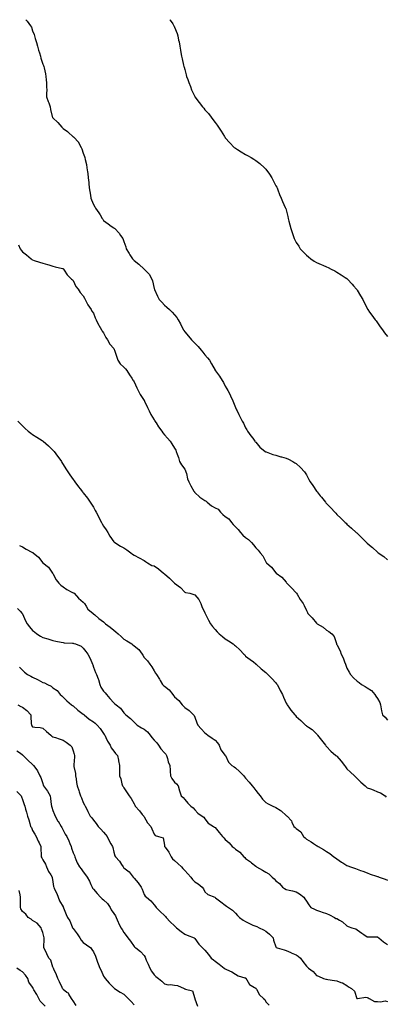
# Model space of a CAD drawing. Units: inches. Extents: x 915683 to 918323, y 7377098 to 7379738.
# Drawn here: x 917065 to 917426, y 7378766 to 7379738 of the extents above; entities that cross this region are included whole.
import ezdxf

# ---------------------------------------------------------------- set-up
doc = ezdxf.new("R2010")
doc.units = ezdxf.units.IN
doc.header["$MEASUREMENT"] = 0
doc.layers.add('Contour_91567377', color=7, linetype='Continuous', true_color=0x5a4e0b)

msp = doc.modelspace()

# ---------------------------------------------------------------- linework, layer by layer
at = {"layer": 'Contour_91567377'}
for points in [[(917071.3, 7379738, 3342), (917072.74, 7379736.61, 3342), (917076.1, 7379731.92, 3342), (917076.79, 7379730.66, 3342), (917078.05, 7379726.87, 3342), (917079.42, 7379723.29, 3342), (917079.77, 7379721.92, 3342), (917080.54, 7379719.43, 3342), (917081.78, 7379715.65, 3342), (917082.89, 7379711.92, 3342), (917084, 7379707.87, 3342), (917084.79, 7379705.18, 3342), (917085.71, 7379701.92, 3342), (917086.31, 7379700.17, 3342), (917088.05, 7379694.26, 3342), (917088.8, 7379692.67, 3342), (917089.13, 7379691.92, 3342), (917089.36, 7379690.61, 3342), (917090.82, 7379684.7, 3342), (917091.22, 7379681.92, 3342), (917091.38, 7379678.59, 3342), (917091.78, 7379675.64, 3342), (917091.91, 7379671.92, 3342), (917091.92, 7379668.05, 3342), (917091.82, 7379665.69, 3342), (917091.83, 7379661.92, 3342), (917093.54, 7379657.41, 3342), (917093.94, 7379656.02, 3342), (917095.3, 7379651.92, 3342), (917095.62, 7379649.49, 3342), (917097.45, 7379642.52, 3342), (917097.55, 7379641.92, 3342), (917097.75, 7379641.62, 3342), (917098.05, 7379641.23, 3342), (917102.82, 7379636.68, 3342), (917106.8, 7379631.92, 3342), (917107.45, 7379631.32, 3342), (917108.05, 7379630.64, 3342), (917112.31, 7379627.66, 3342), (917113.21, 7379627.08, 3342), (917118.05, 7379622.55, 3342), (917118.42, 7379622.29, 3342), (917118.75, 7379621.92, 3342), (917123.16, 7379617.03, 3342), (917123.32, 7379616.65, 3342), (917125.89, 7379611.92, 3342), (917126.65, 7379610.53, 3342), (917128.05, 7379606.31, 3342), (917129.28, 7379603.15, 3342), (917129.55, 7379601.92, 3342), (917129.88, 7379600.09, 3342), (917131.15, 7379595.02, 3342), (917131.63, 7379591.92, 3342), (917132.19, 7379587.78, 3342), (917132.42, 7379586.29, 3342), (917132.98, 7379581.92, 3342), (917133.39, 7379577.26, 3342), (917133.49, 7379576.48, 3342), (917133.93, 7379571.92, 3342), (917134.46, 7379568.33, 3342), (917135.12, 7379564.85, 3342), (917135.58, 7379561.92, 3342), (917136.26, 7379560.13, 3342), (917138.05, 7379555.46, 3342), (917139.33, 7379553.2, 3342), (917140.09, 7379551.92, 3342), (917143.49, 7379547.36, 3342), (917144.67, 7379545.3, 3342), (917146.74, 7379541.92, 3342), (917147.25, 7379541.13, 3342), (917148.05, 7379539.89, 3342), (917152.58, 7379536.45, 3342), (917155.61, 7379534.36, 3342), (917158.05, 7379532.65, 3342), (917158.49, 7379532.36, 3342), (917159.05, 7379531.92, 3342), (917163.5, 7379527.37, 3342), (917164.85, 7379525.12, 3342), (917166.97, 7379521.92, 3342), (917167.35, 7379521.22, 3342), (917168.05, 7379519.14, 3342), (917169.86, 7379513.73, 3342), (917170.43, 7379511.92, 3342), (917173.28, 7379507.15, 3342), (917174.05, 7379505.92, 3342), (917176.52, 7379501.92, 3342), (917177.32, 7379501.19, 3342), (917178.05, 7379500.26, 3342), (917182.76, 7379496.63, 3342), (917187.97, 7379491.92, 3342), (917188.02, 7379491.88, 3342), (917188.05, 7379491.82, 3342), (917192.95, 7379486.82, 3342), (917195.55, 7379481.92, 3342), (917196.33, 7379480.2, 3342), (917198.05, 7379472.6, 3342), (917198.19, 7379472.06, 3342), (917198.21, 7379471.92, 3342), (917198.35, 7379471.62, 3342), (917201.28, 7379465.15, 3342), (917202.9, 7379461.92, 3342), (917205.34, 7379459.21, 3342), (917208.05, 7379456.35, 3342), (917210.38, 7379454.26, 3342), (917213.03, 7379451.92, 3342), (917215.57, 7379449.44, 3342), (917218.05, 7379446.75, 3342), (917220.16, 7379444.04, 3342), (917221.6, 7379441.92, 3342), (917223.95, 7379437.82, 3342), (917225.58, 7379434.39, 3342), (917226.83, 7379431.92, 3342), (917227.33, 7379431.2, 3342), (917228.05, 7379430.08, 3342), (917231.81, 7379425.68, 3342), (917234.73, 7379421.92, 3342), (917236.48, 7379420.35, 3342), (917238.05, 7379418.7, 3342), (917241.45, 7379415.32, 3342), (917244.38, 7379411.92, 3342), (917246.06, 7379409.93, 3342), (917248.05, 7379407.24, 3342), (917250.58, 7379404.45, 3342), (917252.44, 7379401.92, 3342), (917254.57, 7379398.44, 3342), (917258.05, 7379392.09, 3342), (917258.12, 7379391.99, 3342), (917258.16, 7379391.92, 3342), (917258.42, 7379391.55, 3342), (917262.27, 7379386.14, 3342), (917264.97, 7379381.92, 3342), (917266.17, 7379380.04, 3342), (917268.05, 7379376.44, 3342), (917269.71, 7379373.59, 3342), (917270.55, 7379371.92, 3342), (917273.09, 7379366.96, 3342), (917273.17, 7379366.8, 3342), (917275.49, 7379361.92, 3342), (917276.21, 7379360.09, 3342), (917278.05, 7379355.41, 3342), (917279.2, 7379353.07, 3342), (917279.77, 7379351.92, 3342), (917281.57, 7379348.4, 3342), (917282.59, 7379346.46, 3342), (917284.74, 7379341.92, 3342), (917285.89, 7379339.76, 3342), (917288.05, 7379335.32, 3342), (917289.34, 7379333.21, 3342), (917290.12, 7379331.92, 3342), (917293.33, 7379327.2, 3342), (917295.09, 7379324.88, 3342), (917297.3, 7379321.92, 3342), (917297.63, 7379321.5, 3342), (917298.05, 7379320.97, 3342), (917302.23, 7379316.1, 3342), (917307.43, 7379311.92, 3342), (917307.82, 7379311.69, 3342), (917308.05, 7379311.59, 3342), (917308.51, 7379311.46, 3342), (917315.01, 7379308.88, 3342), (917318.05, 7379308.28, 3342), (917322.8, 7379306.67, 3342), (917323.44, 7379306.53, 3342), (917328.05, 7379305.23, 3342), (917330.31, 7379304.17, 3342), (917334.68, 7379301.92, 3342), (917336.8, 7379300.67, 3342), (917338.05, 7379299.89, 3342), (917342.29, 7379296.16, 3342), (917346.34, 7379291.92, 3342), (917346.9, 7379290.77, 3342), (917348.05, 7379288.7, 3342), (917350.48, 7379284.35, 3342), (917351.9, 7379281.92, 3342), (917354.3, 7379278.17, 3342), (917358.05, 7379272.84, 3342), (917358.47, 7379272.34, 3342), (917358.82, 7379271.92, 3342), (917361.76, 7379268.21, 3342), (917362.9, 7379266.77, 3342), (917366.79, 7379261.92, 3342), (917367.38, 7379261.25, 3342), (917368.05, 7379260.5, 3342), (917372.29, 7379256.16, 3342), (917376.22, 7379251.92, 3342), (917377.06, 7379250.94, 3342), (917378.05, 7379249.81, 3342), (917382.12, 7379245.98, 3342), (917386.18, 7379241.92, 3342), (917387.14, 7379241.01, 3342), (917388.05, 7379240.11, 3342), (917392.46, 7379236.33, 3342), (917397.33, 7379231.92, 3342), (917397.73, 7379231.6, 3342), (917398.05, 7379231.27, 3342), (917402.87, 7379226.74, 3342), (917407.41, 7379221.92, 3342), (917407.73, 7379221.6, 3342), (917408.05, 7379221.28, 3342), (917412, 7379217.97, 3342), (917413.15, 7379217.02, 3342), (917418.05, 7379212.6, 3342), (917418.46, 7379212.33, 3342), (917418.99, 7379211.92, 3342), (917424.34, 7379208.21, 3342), (917428.05, 7379205, 3342)], [(917213.38, 7379738, 3341), (917213.71, 7379737.58, 3341), (917216.22, 7379733.75, 3341), (917217.46, 7379731.92, 3341), (917217.67, 7379731.54, 3341), (917218.05, 7379730.64, 3341), (917220.49, 7379724.36, 3341), (917221.24, 7379721.92, 3341), (917222.08, 7379717.89, 3341), (917222.44, 7379716.31, 3341), (917223.27, 7379711.92, 3341), (917224.06, 7379707.93, 3341), (917224.4, 7379705.57, 3341), (917225.05, 7379701.92, 3341), (917225.62, 7379699.49, 3341), (917227, 7379692.97, 3341), (917227.23, 7379691.92, 3341), (917227.41, 7379691.28, 3341), (917228.05, 7379688.77, 3341), (917229.55, 7379683.43, 3341), (917229.97, 7379681.92, 3341), (917231.1, 7379678.87, 3341), (917232.12, 7379675.99, 3341), (917233.69, 7379671.92, 3341), (917234.87, 7379668.74, 3341), (917237.89, 7379662.08, 3341), (917237.96, 7379661.92, 3341), (917238.05, 7379661.76, 3341), (917242.39, 7379656.26, 3341), (917245.67, 7379651.92, 3341), (917246.79, 7379650.65, 3341), (917248.05, 7379649.11, 3341), (917251.4, 7379645.28, 3341), (917254.04, 7379641.92, 3341), (917255.78, 7379639.66, 3341), (917258.05, 7379636.47, 3341), (917259.98, 7379633.85, 3341), (917261.31, 7379631.92, 3341), (917264.02, 7379627.89, 3341), (917267.29, 7379622.68, 3341), (917267.77, 7379621.92, 3341), (917267.89, 7379621.76, 3341), (917268.05, 7379621.57, 3341), (917272.56, 7379616.43, 3341), (917276.96, 7379611.92, 3341), (917277.56, 7379611.43, 3341), (917278.05, 7379611.08, 3341), (917280.23, 7379609.74, 3341), (917283.7, 7379607.57, 3341), (917288.05, 7379605.1, 3341), (917290.11, 7379603.97, 3341), (917293.75, 7379601.92, 3341), (917296.39, 7379600.26, 3341), (917298.05, 7379599.17, 3341), (917302.1, 7379595.97, 3341), (917306.78, 7379591.92, 3341), (917307.41, 7379591.28, 3341), (917308.05, 7379590.55, 3341), (917311.69, 7379585.56, 3341), (917314.08, 7379581.92, 3341), (917315.37, 7379579.24, 3341), (917318.05, 7379574.16, 3341), (917318.77, 7379572.64, 3341), (917319.14, 7379571.92, 3341), (917319.84, 7379570.13, 3341), (917321.55, 7379565.42, 3341), (917323.07, 7379561.92, 3341), (917324.56, 7379558.43, 3341), (917327.26, 7379552.7, 3341), (917327.63, 7379551.92, 3341), (917327.73, 7379551.6, 3341), (917328.05, 7379550.46, 3341), (917329.75, 7379543.62, 3341), (917330.05, 7379541.92, 3341), (917330.78, 7379539.19, 3341), (917331.78, 7379535.65, 3341), (917332.66, 7379531.92, 3341), (917333.97, 7379527.84, 3341), (917334.97, 7379525, 3341), (917336.01, 7379521.92, 3341), (917336.72, 7379520.59, 3341), (917338.05, 7379518.28, 3341), (917340.49, 7379514.36, 3341), (917342.09, 7379511.92, 3341), (917344.89, 7379508.76, 3341), (917348.05, 7379505.69, 3341), (917350.09, 7379503.96, 3341), (917352.57, 7379501.92, 3341), (917355.89, 7379499.76, 3341), (917358.05, 7379498.49, 3341), (917362.61, 7379496.47, 3341), (917364.28, 7379495.69, 3341), (917368.05, 7379493.95, 3341), (917369.47, 7379493.34, 3341), (917372.38, 7379491.92, 3341), (917376.16, 7379490.03, 3341), (917378.05, 7379488.95, 3341), (917382.45, 7379486.32, 3341), (917386.29, 7379483.69, 3341), (917388.05, 7379482.51, 3341), (917388.36, 7379482.23, 3341), (917388.69, 7379481.92, 3341), (917393.19, 7379477.06, 3341), (917394.61, 7379475.36, 3341), (917397.51, 7379471.92, 3341), (917397.72, 7379471.59, 3341), (917398.05, 7379471.06, 3341), (917401.58, 7379465.44, 3341), (917403.87, 7379461.92, 3341), (917405.13, 7379459, 3341), (917408.05, 7379453.17, 3341), (917408.49, 7379452.36, 3341), (917408.8, 7379451.92, 3341), (917410.45, 7379449.52, 3341), (917412.55, 7379446.42, 3341), (917415.83, 7379441.92, 3341), (917416.78, 7379440.65, 3341), (917418.05, 7379438.86, 3341), (917421, 7379434.87, 3341), (917423.19, 7379431.92, 3341), (917425.23, 7379429.1, 3341), (917428.05, 7379425.35, 3341)], [(917064.27, 7379515.71, 3343), (917065.83, 7379511.92, 3343), (917066.8, 7379510.67, 3343), (917068.05, 7379509.06, 3343), (917072.07, 7379505.94, 3343), (917076.46, 7379501.92, 3343), (917077.44, 7379501.31, 3343), (917078.05, 7379500.9, 3343), (917079.55, 7379500.41, 3343), (917084.98, 7379498.85, 3343), (917088.05, 7379497.7, 3343), (917092.62, 7379496.49, 3343), (917093.93, 7379496.04, 3343), (917098.05, 7379494.82, 3343), (917100.22, 7379494.09, 3343), (917107.4, 7379492.57, 3343), (917108.05, 7379492.39, 3343), (917108.26, 7379492.13, 3343), (917108.42, 7379491.92, 3343), (917109.3, 7379490.67, 3343), (917112.27, 7379486.14, 3343), (917116.4, 7379481.92, 3343), (917117.23, 7379481.11, 3343), (917118.05, 7379480.46, 3343), (917120.71, 7379474.58, 3343), (917123.04, 7379471.92, 3343), (917124.97, 7379468.84, 3343), (917128.05, 7379465.55, 3343), (917129.17, 7379463.04, 3343), (917129.91, 7379461.92, 3343), (917131.9, 7379458.07, 3343), (917132.61, 7379456.48, 3343), (917135.75, 7379451.92, 3343), (917136.53, 7379450.4, 3343), (917138.05, 7379448.32, 3343), (917139.87, 7379443.74, 3343), (917140.71, 7379441.92, 3343), (917143.1, 7379436.98, 3343), (917143.31, 7379436.66, 3343), (917146.14, 7379431.92, 3343), (917146.76, 7379430.63, 3343), (917148.05, 7379428.99, 3343), (917150.41, 7379424.28, 3343), (917151.82, 7379421.92, 3343), (917154.07, 7379417.94, 3343), (917158.05, 7379413.37, 3343), (917158.55, 7379412.42, 3343), (917158.78, 7379411.92, 3343), (917159.18, 7379410.79, 3343), (917160.97, 7379404.84, 3343), (917162.15, 7379401.92, 3343), (917164.51, 7379398.37, 3343), (917168.05, 7379395.12, 3343), (917169.67, 7379393.54, 3343), (917170.85, 7379391.92, 3343), (917173.57, 7379387.44, 3343), (917175.9, 7379384.07, 3343), (917177.34, 7379381.92, 3343), (917177.59, 7379381.46, 3343), (917178.05, 7379380.72, 3343), (917180.85, 7379374.72, 3343), (917182.25, 7379371.92, 3343), (917184.23, 7379368.1, 3343), (917188.05, 7379362.24, 3343), (917188.17, 7379362.04, 3343), (917188.24, 7379361.92, 3343), (917188.4, 7379361.57, 3343), (917191.4, 7379355.27, 3343), (917192.94, 7379351.92, 3343), (917194.65, 7379348.52, 3343), (917198.05, 7379342.99, 3343), (917198.45, 7379342.32, 3343), (917198.67, 7379341.92, 3343), (917199.82, 7379340.15, 3343), (917202.32, 7379336.19, 3343), (917205.43, 7379331.92, 3343), (917206.44, 7379330.31, 3343), (917208.05, 7379328.27, 3343), (917211.15, 7379325.01, 3343), (917213.71, 7379321.92, 3343), (917215.46, 7379319.33, 3343), (917218.05, 7379315.25, 3343), (917219.27, 7379313.14, 3343), (917219.78, 7379311.92, 3343), (917220.64, 7379309.33, 3343), (917222.02, 7379305.9, 3343), (917223.08, 7379301.92, 3343), (917224.86, 7379298.72, 3343), (917228.05, 7379294.38, 3343), (917228.97, 7379292.84, 3343), (917229.28, 7379291.92, 3343), (917229.81, 7379290.16, 3343), (917230.97, 7379284.84, 3343), (917232.12, 7379281.92, 3343), (917234.2, 7379278.07, 3343), (917237.18, 7379272.79, 3343), (917237.66, 7379271.92, 3343), (917237.82, 7379271.69, 3343), (917238.05, 7379271.42, 3343), (917242.84, 7379266.71, 3343), (917243.8, 7379266.17, 3343), (917248.05, 7379263.45, 3343), (917249.08, 7379262.95, 3343), (917250.28, 7379261.92, 3343), (917254.37, 7379258.24, 3343), (917258.05, 7379256.36, 3343), (917260.92, 7379254.79, 3343), (917263.31, 7379251.92, 3343), (917265.69, 7379249.56, 3343), (917268.05, 7379247.71, 3343), (917271.7, 7379245.57, 3343), (917274.28, 7379241.92, 3343), (917275.91, 7379239.78, 3343), (917278.05, 7379237.46, 3343), (917280.94, 7379234.81, 3343), (917282.94, 7379231.92, 3343), (917285.43, 7379229.3, 3343), (917288.05, 7379227.08, 3343), (917291.08, 7379224.95, 3343), (917293.91, 7379221.92, 3343), (917295.81, 7379219.68, 3343), (917298.05, 7379216.79, 3343), (917300.66, 7379214.53, 3343), (917302.63, 7379211.92, 3343), (917304.95, 7379208.82, 3343), (917308.05, 7379202.96, 3343), (917308.49, 7379202.36, 3343), (917308.88, 7379201.92, 3343), (917313.71, 7379197.59, 3343), (917318.05, 7379192.14, 3343), (917318.17, 7379192.04, 3343), (917318.3, 7379191.92, 3343), (917323.84, 7379187.71, 3343), (917328.05, 7379182.79, 3343), (917328.48, 7379182.35, 3343), (917328.8, 7379181.92, 3343), (917333.4, 7379177.27, 3343), (917338.05, 7379172.49, 3343), (917338.28, 7379172.16, 3343), (917338.38, 7379171.92, 3343), (917338.92, 7379171.05, 3343), (917342.01, 7379165.88, 3343), (917344.75, 7379161.92, 3343), (917346.01, 7379159.89, 3343), (917348.05, 7379154.91, 3343), (917349.04, 7379152.91, 3343), (917349.52, 7379151.92, 3343), (917353.68, 7379147.55, 3343), (917358.05, 7379142.44, 3343), (917358.37, 7379142.24, 3343), (917358.77, 7379141.92, 3343), (917364.52, 7379138.39, 3343), (917368.05, 7379135.51, 3343), (917370.3, 7379134.17, 3343), (917373.08, 7379131.92, 3343), (917375.42, 7379129.3, 3343), (917377.63, 7379122.34, 3343), (917377.83, 7379121.92, 3343), (917377.91, 7379121.78, 3343), (917378.05, 7379121.45, 3343), (917381.35, 7379115.22, 3343), (917382.22, 7379111.92, 3343), (917384.21, 7379108.08, 3343), (917385.69, 7379104.28, 3343), (917386.72, 7379101.92, 3343), (917387.05, 7379100.92, 3343), (917388.05, 7379098.06, 3343), (917390.22, 7379094.09, 3343), (917391.44, 7379091.92, 3343), (917394.66, 7379088.53, 3343), (917398.05, 7379085.32, 3343), (917400.08, 7379083.95, 3343), (917402.53, 7379081.92, 3343), (917406.03, 7379079.9, 3343), (917408.05, 7379078.7, 3343), (917412.16, 7379076.03, 3343), (917415.71, 7379071.92, 3343), (917416.61, 7379070.48, 3343), (917418.05, 7379068.09, 3343), (917420.39, 7379064.26, 3343), (917421.22, 7379061.92, 3343), (917421.93, 7379058.04, 3343), (917422.07, 7379055.94, 3343), (917423.04, 7379051.92, 3343), (917425.69, 7379049.56, 3343), (917428.05, 7379046.65, 3343)], [(917063.52, 7379341.92, 3344), (917065.78, 7379339.65, 3344), (917068.05, 7379337.26, 3344), (917070.76, 7379334.63, 3344), (917073.63, 7379331.92, 3344), (917076.16, 7379330.03, 3344), (917078.05, 7379328.59, 3344), (917082.23, 7379326.1, 3344), (917087.31, 7379322.66, 3344), (917088.05, 7379322.17, 3344), (917088.21, 7379322.08, 3344), (917088.41, 7379321.92, 3344), (917093.7, 7379317.57, 3344), (917098.05, 7379313.2, 3344), (917098.69, 7379312.56, 3344), (917099.25, 7379311.92, 3344), (917102.63, 7379307.35, 3344), (917102.99, 7379306.86, 3344), (917106.38, 7379301.92, 3344), (917107.01, 7379300.87, 3344), (917108.05, 7379299.18, 3344), (917110.86, 7379294.73, 3344), (917112.64, 7379291.92, 3344), (917114.81, 7379288.68, 3344), (917118.05, 7379284.26, 3344), (917118.97, 7379282.84, 3344), (917119.55, 7379281.92, 3344), (917123.28, 7379277.15, 3344), (917124.98, 7379274.99, 3344), (917127.39, 7379271.92, 3344), (917127.69, 7379271.56, 3344), (917128.05, 7379271.14, 3344), (917132.09, 7379265.96, 3344), (917134.84, 7379261.92, 3344), (917136.14, 7379260, 3344), (917138.05, 7379256.92, 3344), (917139.88, 7379253.75, 3344), (917140.89, 7379251.92, 3344), (917143.29, 7379247.16, 3344), (917143.75, 7379246.22, 3344), (917145.88, 7379241.92, 3344), (917146.65, 7379240.52, 3344), (917148.05, 7379238.13, 3344), (917150.61, 7379234.48, 3344), (917152.38, 7379231.92, 3344), (917154.34, 7379228.21, 3344), (917158.05, 7379222.82, 3344), (917158.52, 7379222.39, 3344), (917159.06, 7379221.92, 3344), (917164.61, 7379218.48, 3344), (917168.05, 7379216.71, 3344), (917170.94, 7379214.81, 3344), (917174.78, 7379211.92, 3344), (917176.72, 7379210.59, 3344), (917178.05, 7379209.58, 3344), (917183.01, 7379206.87, 3344), (917183.18, 7379206.79, 3344), (917188.05, 7379204.31, 3344), (917189.52, 7379203.39, 3344), (917191.32, 7379201.92, 3344), (917195.6, 7379199.47, 3344), (917198.05, 7379199.03, 3344), (917202.31, 7379196.18, 3344), (917207.01, 7379191.92, 3344), (917207.61, 7379191.47, 3344), (917208.05, 7379191.17, 3344), (917213.05, 7379186.91, 3344), (917214.3, 7379185.67, 3344), (917218.05, 7379181.96, 3344), (917218.08, 7379181.95, 3344), (917218.13, 7379181.92, 3344), (917223.76, 7379177.63, 3344), (917228.05, 7379172.99, 3344), (917228.87, 7379172.74, 3344), (917233.17, 7379171.92, 3344), (917236.95, 7379170.82, 3344), (917238.05, 7379170.41, 3344), (917241.91, 7379165.78, 3344), (917243.88, 7379161.92, 3344), (917245.03, 7379158.9, 3344), (917248.05, 7379152.62, 3344), (917248.22, 7379152.09, 3344), (917248.29, 7379151.92, 3344), (917248.55, 7379151.42, 3344), (917251.53, 7379145.4, 3344), (917253.46, 7379141.92, 3344), (917255.43, 7379139.3, 3344), (917258.05, 7379136.05, 3344), (917260.05, 7379133.92, 3344), (917262, 7379131.92, 3344), (917265.27, 7379129.14, 3344), (917268.05, 7379126.9, 3344), (917271.17, 7379125.03, 3344), (917275.74, 7379121.92, 3344), (917277.01, 7379120.88, 3344), (917278.05, 7379119.95, 3344), (917282.35, 7379116.22, 3344), (917286.44, 7379111.92, 3344), (917287.21, 7379111.08, 3344), (917288.05, 7379110.03, 3344), (917292.78, 7379106.65, 3344), (917295.76, 7379104.21, 3344), (917298.05, 7379102.36, 3344), (917298.27, 7379102.14, 3344), (917298.46, 7379101.92, 3344), (917303.46, 7379097.33, 3344), (917308.05, 7379093.68, 3344), (917309.03, 7379092.9, 3344), (917310.13, 7379091.92, 3344), (917314.04, 7379087.91, 3344), (917318.05, 7379083.52, 3344), (917318.73, 7379082.6, 3344), (917319.2, 7379081.92, 3344), (917320.46, 7379079.51, 3344), (917322.23, 7379076.1, 3344), (917324.45, 7379071.92, 3344), (917325.49, 7379069.36, 3344), (917328.05, 7379063.6, 3344), (917328.64, 7379062.51, 3344), (917329.04, 7379061.92, 3344), (917331.43, 7379058.54, 3344), (917332.76, 7379056.63, 3344), (917336.55, 7379051.92, 3344), (917337.34, 7379051.21, 3344), (917338.05, 7379050.5, 3344), (917342.59, 7379046.45, 3344), (917347.2, 7379041.92, 3344), (917347.69, 7379041.56, 3344), (917348.05, 7379041.24, 3344), (917350.26, 7379039.71, 3344), (917353.65, 7379037.52, 3344), (917358.05, 7379033.34, 3344), (917358.67, 7379032.54, 3344), (917358.97, 7379031.92, 3344), (917363.05, 7379026.92, 3344), (917366.78, 7379021.92, 3344), (917367.41, 7379021.28, 3344), (917368.05, 7379020.68, 3344), (917372.32, 7379016.19, 3344), (917377.22, 7379011.92, 3344), (917377.67, 7379011.54, 3344), (917378.05, 7379011.19, 3344), (917382.4, 7379006.27, 3344), (917385.55, 7379001.92, 3344), (917386.68, 7379000.55, 3344), (917388.05, 7378998.76, 3344), (917391.56, 7378995.43, 3344), (917395.51, 7378991.92, 3344), (917396.7, 7378990.57, 3344), (917398.05, 7378989.05, 3344), (917401.7, 7378985.57, 3344), (917405.98, 7378981.92, 3344), (917406.97, 7378980.84, 3344), (917408.05, 7378980, 3344), (917411.15, 7378978.82, 3344), (917413.98, 7378977.85, 3344), (917418.05, 7378976.13, 3344), (917421.19, 7378975.07, 3344), (917425.62, 7378971.92, 3344), (917426.86, 7378970.74, 3344)], [(917065.28, 7379219.15, 3345), (917068.05, 7379217.81, 3345), (917071.66, 7379215.53, 3345), (917077.4, 7379212.57, 3345), (917078.05, 7379212.21, 3345), (917078.24, 7379212.1, 3345), (917078.59, 7379211.92, 3345), (917083.75, 7379207.62, 3345), (917088.05, 7379201.92, 3345), (917093.69, 7379197.57, 3345), (917096.27, 7379193.7, 3345), (917097.58, 7379191.92, 3345), (917097.8, 7379191.67, 3345), (917098.05, 7379191.3, 3345), (917101.43, 7379185.3, 3345), (917103.89, 7379181.92, 3345), (917105.99, 7379179.87, 3345), (917108.05, 7379178.4, 3345), (917111.73, 7379175.59, 3345), (917116.8, 7379173.17, 3345), (917118.05, 7379172.48, 3345), (917118.42, 7379172.29, 3345), (917119, 7379171.92, 3345), (917123.22, 7379167.09, 3345), (917128.05, 7379163.05, 3345), (917128.65, 7379162.52, 3345), (917129.09, 7379161.92, 3345), (917130.9, 7379159.07, 3345), (917132.39, 7379156.26, 3345), (917137.61, 7379151.92, 3345), (917137.93, 7379151.8, 3345), (917138.05, 7379151.74, 3345), (917139.26, 7379150.71, 3345), (917143.34, 7379147.21, 3345), (917148.05, 7379143.63, 3345), (917148.96, 7379142.83, 3345), (917149.83, 7379141.92, 3345), (917154.55, 7379138.43, 3345), (917158.05, 7379135.57, 3345), (917160.14, 7379134.01, 3345), (917162.45, 7379131.92, 3345), (917165.31, 7379129.18, 3345), (917168.05, 7379126.65, 3345), (917171.09, 7379124.96, 3345), (917175.77, 7379121.92, 3345), (917177.04, 7379120.91, 3345), (917178.05, 7379120.07, 3345), (917182.68, 7379116.55, 3345), (917186.05, 7379111.92, 3345), (917186.87, 7379110.74, 3345), (917188.05, 7379108.42, 3345), (917191.26, 7379105.13, 3345), (917193.71, 7379101.92, 3345), (917195.48, 7379099.35, 3345), (917198.05, 7379095.29, 3345), (917199.32, 7379093.19, 3345), (917200.15, 7379091.92, 3345), (917203.36, 7379087.23, 3345), (917204.01, 7379085.96, 3345), (917206.25, 7379081.92, 3345), (917207.16, 7379081.03, 3345), (917208.05, 7379080.34, 3345), (917212.75, 7379076.62, 3345), (917216.48, 7379071.92, 3345), (917217.13, 7379071, 3345), (917218.05, 7379069.83, 3345), (917222.12, 7379065.99, 3345), (917225.51, 7379061.92, 3345), (917226.79, 7379060.66, 3345), (917228.05, 7379059.29, 3345), (917232.3, 7379056.17, 3345), (917236.81, 7379051.92, 3345), (917237.34, 7379051.21, 3345), (917238.05, 7379049.53, 3345), (917240.14, 7379044.01, 3345), (917241, 7379041.92, 3345), (917244.23, 7379038.1, 3345), (917248.05, 7379034.38, 3345), (917249.33, 7379033.2, 3345), (917250.9, 7379031.92, 3345), (917255.01, 7379028.88, 3345), (917258.05, 7379027.03, 3345), (917260.55, 7379024.42, 3345), (917262.2, 7379021.92, 3345), (917263.6, 7379017.47, 3345), (917268.05, 7379011.98, 3345), (917268.07, 7379011.95, 3345), (917268.1, 7379011.92, 3345), (917268.17, 7379011.8, 3345), (917271.39, 7379005.27, 3345), (917274.55, 7379001.92, 3345), (917276.73, 7379000.6, 3345), (917278.05, 7378999.76, 3345), (917282.15, 7378996.02, 3345), (917286.23, 7378991.92, 3345), (917286.95, 7378990.82, 3345), (917288.05, 7378989.64, 3345), (917291.6, 7378985.47, 3345), (917294.74, 7378981.92, 3345), (917296.11, 7378979.98, 3345), (917298.05, 7378977.38, 3345), (917300.48, 7378974.35, 3345), (917302.57, 7378971.92, 3345), (917304.74, 7378968.61, 3345), (917308.05, 7378965.49, 3345), (917310.25, 7378964.12, 3345), (917315.05, 7378961.92, 3345), (917317.15, 7378961.02, 3345), (917318.05, 7378960.62, 3345), (917322.1, 7378957.87, 3345), (917323.26, 7378957.13, 3345), (917328.05, 7378952.67, 3345), (917328.49, 7378952.37, 3345), (917329.21, 7378951.92, 3345), (917333.45, 7378947.32, 3345), (917333.8, 7378946.17, 3345), (917335.82, 7378941.92, 3345), (917337.06, 7378940.93, 3345), (917338.05, 7378939.95, 3345), (917342.57, 7378936.44, 3345), (917345.25, 7378931.92, 3345), (917346.78, 7378930.65, 3345), (917348.05, 7378929.28, 3345), (917352.65, 7378926.52, 3345), (917355.13, 7378924.85, 3345), (917358.05, 7378922.91, 3345), (917358.67, 7378922.54, 3345), (917359.64, 7378921.92, 3345), (917365.1, 7378918.96, 3345), (917368.05, 7378917.07, 3345), (917371.17, 7378915.04, 3345), (917375.21, 7378911.92, 3345), (917376.92, 7378910.79, 3345), (917378.05, 7378909.88, 3345), (917382.83, 7378906.7, 3345), (917384.03, 7378905.94, 3345), (917388.05, 7378903.36, 3345), (917389, 7378902.87, 3345), (917391.54, 7378901.92, 3345), (917396.38, 7378900.25, 3345), (917398.05, 7378899.72, 3345), (917401.58, 7378898.39, 3345), (917403.71, 7378897.58, 3345), (917408.05, 7378895.96, 3345), (917411.01, 7378894.88, 3345), (917417.24, 7378892.73, 3345), (917418.05, 7378892.44, 3345), (917418.44, 7378892.31, 3345), (917419.71, 7378891.92, 3345), (917425.88, 7378889.75, 3345), (917428.05, 7378888.81, 3345)], [(917063.2, 7379157.07, 3346), (917065.7, 7379154.27, 3346), (917067.73, 7379151.92, 3346), (917067.92, 7379151.79, 3346), (917068.05, 7379151.57, 3346), (917070.98, 7379144.85, 3346), (917072.6, 7379141.92, 3346), (917075.13, 7379138.99, 3346), (917078.05, 7379135.24, 3346), (917079.9, 7379133.77, 3346), (917082.17, 7379131.92, 3346), (917085.83, 7379129.7, 3346), (917088.05, 7379128.27, 3346), (917093.03, 7379126.95, 3346), (917093.06, 7379126.94, 3346), (917098.05, 7379125.48, 3346), (917100.89, 7379124.76, 3346), (917106.19, 7379123.78, 3346), (917108.05, 7379123.36, 3346), (917109.3, 7379123.16, 3346), (917117.25, 7379122.72, 3346), (917118.05, 7379122.61, 3346), (917118.59, 7379122.46, 3346), (917120.4, 7379121.92, 3346), (917125.81, 7379119.68, 3346), (917128.05, 7379117.64, 3346), (917130.53, 7379114.4, 3346), (917132.49, 7379111.92, 3346), (917134.52, 7379108.39, 3346), (917136.4, 7379103.56, 3346), (917137.16, 7379101.92, 3346), (917137.37, 7379101.24, 3346), (917138.05, 7379099.18, 3346), (917139.98, 7379093.85, 3346), (917140.94, 7379091.92, 3346), (917142.6, 7379087.37, 3346), (917142.88, 7379086.75, 3346), (917144.23, 7379081.92, 3346), (917145.42, 7379079.29, 3346), (917148.05, 7379075.27, 3346), (917149.67, 7379073.54, 3346), (917150.89, 7379071.92, 3346), (917154.35, 7379068.22, 3346), (917158.05, 7379063.78, 3346), (917159.06, 7379062.93, 3346), (917160.34, 7379061.92, 3346), (917164.63, 7379058.5, 3346), (917168.05, 7379054.07, 3346), (917169.08, 7379052.94, 3346), (917170.09, 7379051.92, 3346), (917174.52, 7379048.39, 3346), (917178.05, 7379044.79, 3346), (917179.47, 7379043.34, 3346), (917181.17, 7379041.92, 3346), (917185.33, 7379039.2, 3346), (917188.05, 7379037.78, 3346), (917191.34, 7379035.21, 3346), (917193.96, 7379031.92, 3346), (917195.76, 7379029.64, 3346), (917198.05, 7379026.92, 3346), (917200.52, 7379024.39, 3346), (917202.21, 7379021.92, 3346), (917204.54, 7379018.41, 3346), (917208.05, 7379014.59, 3346), (917209.28, 7379013.15, 3346), (917210.03, 7379011.92, 3346), (917210.95, 7379009.02, 3346), (917211.73, 7379005.59, 3346), (917213.26, 7379001.92, 3346), (917213.61, 7378997.48, 3346), (917213.71, 7378996.26, 3346), (917214.04, 7378991.92, 3346), (917215.43, 7378989.3, 3346), (917218.05, 7378985.52, 3346), (917219.99, 7378983.86, 3346), (917221.64, 7378981.92, 3346), (917222.97, 7378977, 3346), (917223, 7378976.87, 3346), (917224.53, 7378971.92, 3346), (917226.46, 7378970.33, 3346), (917228.05, 7378968.43, 3346), (917230.99, 7378964.86, 3346), (917234.13, 7378961.92, 3346), (917236.41, 7378960.28, 3346), (917238.05, 7378958.1, 3346), (917241, 7378954.87, 3346), (917245.37, 7378951.92, 3346), (917247.01, 7378950.88, 3346), (917248.05, 7378949.42, 3346), (917251.04, 7378944.91, 3346), (917256.51, 7378941.92, 3346), (917257.4, 7378941.27, 3346), (917258.05, 7378940.68, 3346), (917261.91, 7378935.78, 3346), (917265.41, 7378931.92, 3346), (917266.65, 7378930.52, 3346), (917268.05, 7378929.05, 3346), (917271.8, 7378925.67, 3346), (917275.03, 7378921.92, 3346), (917276.82, 7378920.69, 3346), (917278.05, 7378919.5, 3346), (917282.52, 7378916.39, 3346), (917286.24, 7378911.92, 3346), (917287.31, 7378911.18, 3346), (917288.05, 7378910.3, 3346), (917292.98, 7378906.85, 3346), (917293.92, 7378906.05, 3346), (917298.05, 7378902.6, 3346), (917298.39, 7378902.26, 3346), (917298.89, 7378901.92, 3346), (917304.94, 7378898.81, 3346), (917308.05, 7378896.6, 3346), (917311.05, 7378894.92, 3346), (917314.29, 7378891.92, 3346), (917316.27, 7378890.14, 3346), (917318.05, 7378888.03, 3346), (917321.51, 7378885.38, 3346), (917324.53, 7378881.92, 3346), (917326.56, 7378880.43, 3346), (917328.05, 7378879.5, 3346), (917331.12, 7378878.85, 3346), (917334.44, 7378878.31, 3346), (917338.05, 7378877.43, 3346), (917341.44, 7378875.31, 3346), (917345.69, 7378871.92, 3346), (917346.64, 7378870.51, 3346), (917348.05, 7378868.25, 3346), (917350.47, 7378864.33, 3346), (917352.51, 7378861.92, 3346), (917356.18, 7378860.05, 3346), (917358.05, 7378859.18, 3346), (917362.1, 7378857.87, 3346), (917363.51, 7378857.38, 3346), (917368.05, 7378856.03, 3346), (917370.85, 7378854.72, 3346), (917375.93, 7378851.92, 3346), (917377.25, 7378851.12, 3346), (917378.05, 7378850.88, 3346), (917380.65, 7378849.32, 3346), (917383.82, 7378847.69, 3346), (917388.05, 7378843.79, 3346), (917389.38, 7378843.25, 3346), (917392.89, 7378841.92, 3346), (917396.77, 7378840.64, 3346), (917398.05, 7378839.69, 3346), (917402.67, 7378836.54, 3346), (917404.86, 7378835.11, 3346), (917408.05, 7378833.01, 3346), (917408.98, 7378832.85, 3346), (917416.98, 7378832.99, 3346), (917418.05, 7378832.86, 3346), (917418.67, 7378832.54, 3346), (917419.42, 7378831.92, 3346), (917424.07, 7378827.94, 3346), (917428.05, 7378825.47, 3346)], [(917065.24, 7379099.11, 3347), (917068.05, 7379095.94, 3347), (917070.2, 7379094.07, 3347), (917073.15, 7379091.92, 3347), (917076.35, 7379090.22, 3347), (917078.05, 7379089.13, 3347), (917082.92, 7379086.79, 3347), (917083.52, 7379086.45, 3347), (917088.05, 7379084.02, 3347), (917089.73, 7379083.6, 3347), (917092.57, 7379081.92, 3347), (917096.29, 7379080.16, 3347), (917098.05, 7379078.74, 3347), (917102.11, 7379075.98, 3347), (917105.35, 7379071.92, 3347), (917106.85, 7379070.72, 3347), (917108.05, 7379069.4, 3347), (917111.89, 7379065.76, 3347), (917116.53, 7379061.92, 3347), (917117.4, 7379061.26, 3347), (917118.05, 7379060.7, 3347), (917122.62, 7379056.49, 3347), (917125.35, 7379054.62, 3347), (917128.05, 7379052.68, 3347), (917128.44, 7379052.31, 3347), (917128.82, 7379051.92, 3347), (917133.95, 7379047.82, 3347), (917138.05, 7379044.99, 3347), (917139.79, 7379043.66, 3347), (917141.74, 7379041.92, 3347), (917144.55, 7379038.42, 3347), (917148.05, 7379033.5, 3347), (917148.72, 7379032.59, 3347), (917149.2, 7379031.92, 3347), (917150.34, 7379029.63, 3347), (917152, 7379025.87, 3347), (917154.47, 7379021.92, 3347), (917155.55, 7379019.42, 3347), (917158.05, 7379016, 3347), (917159.82, 7379013.69, 3347), (917161.68, 7379011.92, 3347), (917162.63, 7379007.34, 3347), (917162.75, 7379006.62, 3347), (917163.88, 7379001.92, 3347), (917163.85, 7378997.72, 3347), (917163.84, 7378996.13, 3347), (917163.82, 7378991.92, 3347), (917164.99, 7378988.86, 3347), (917166.11, 7378983.86, 3347), (917166.69, 7378981.92, 3347), (917167.3, 7378981.17, 3347), (917168.05, 7378979.85, 3347), (917171.29, 7378975.16, 3347), (917173.37, 7378971.92, 3347), (917175.39, 7378969.26, 3347), (917178.05, 7378964.27, 3347), (917178.83, 7378962.7, 3347), (917179.34, 7378961.92, 3347), (917183.34, 7378957.22, 3347), (917186.19, 7378953.78, 3347), (917187.74, 7378951.92, 3347), (917187.84, 7378951.72, 3347), (917188.05, 7378951.42, 3347), (917191.48, 7378945.35, 3347), (917194.57, 7378941.92, 3347), (917195.73, 7378939.59, 3347), (917198.05, 7378934.05, 3347), (917198.97, 7378932.84, 3347), (917202.26, 7378931.92, 3347), (917206.68, 7378930.55, 3347), (917208.05, 7378923.46, 3347), (917208.21, 7378922.08, 3347), (917208.26, 7378921.92, 3347), (917208.74, 7378921.23, 3347), (917212.42, 7378916.29, 3347), (917214.71, 7378911.92, 3347), (917216.06, 7378909.93, 3347), (917218.05, 7378908.12, 3347), (917221.34, 7378905.2, 3347), (917224.83, 7378901.92, 3347), (917226.33, 7378900.2, 3347), (917228.05, 7378898.3, 3347), (917231.17, 7378895.04, 3347), (917233.97, 7378891.92, 3347), (917235.71, 7378889.58, 3347), (917238.05, 7378887.18, 3347), (917241.22, 7378885.1, 3347), (917245.35, 7378881.92, 3347), (917246.52, 7378880.39, 3347), (917248.05, 7378877.4, 3347), (917250.82, 7378874.69, 3347), (917257.73, 7378871.92, 3347), (917257.99, 7378871.86, 3347), (917258.05, 7378871.83, 3347), (917258.45, 7378871.53, 3347), (917263.63, 7378867.5, 3347), (917268.05, 7378864.06, 3347), (917269.41, 7378863.28, 3347), (917271.13, 7378861.92, 3347), (917275.24, 7378859.11, 3347), (917278.05, 7378856.17, 3347), (917280.14, 7378854.01, 3347), (917282.06, 7378851.92, 3347), (917285.62, 7378849.49, 3347), (917288.05, 7378847.91, 3347), (917292.06, 7378845.93, 3347), (917295.41, 7378844.56, 3347), (917298.05, 7378843.39, 3347), (917299.14, 7378843.01, 3347), (917301.63, 7378841.92, 3347), (917305.93, 7378839.8, 3347), (917308.05, 7378838.41, 3347), (917311.69, 7378835.56, 3347), (917315.18, 7378831.92, 3347), (917315.76, 7378829.64, 3347), (917318.05, 7378822.91, 3347), (917318.38, 7378822.25, 3347), (917319.13, 7378821.92, 3347), (917326.23, 7378820.1, 3347), (917328.05, 7378819.48, 3347), (917332.67, 7378817.3, 3347), (917333.17, 7378817.04, 3347), (917338.05, 7378815.12, 3347), (917340.05, 7378813.92, 3347), (917342.33, 7378811.92, 3347), (917344.6, 7378808.48, 3347), (917348.05, 7378803.98, 3347), (917349.02, 7378802.89, 3347), (917350.12, 7378801.92, 3347), (917354.65, 7378798.52, 3347), (917358.05, 7378794.89, 3347), (917360.12, 7378793.99, 3347), (917364.8, 7378791.92, 3347), (917367.35, 7378791.22, 3347), (917368.05, 7378790.98, 3347), (917369.12, 7378790.85, 3347), (917375.81, 7378789.68, 3347), (917378.05, 7378789.44, 3347), (917382.13, 7378787.85, 3347), (917383.6, 7378787.47, 3347), (917388.05, 7378784.75, 3347), (917389.63, 7378783.5, 3347), (917392.64, 7378781.92, 3347), (917395.49, 7378779.36, 3347), (917397.97, 7378772, 3347), (917398.01, 7378771.92, 3347), (917398.05, 7378771.86, 3347), (917398.12, 7378771.85, 3347), (917398.53, 7378771.92, 3347), (917406.75, 7378773.22, 3347), (917408.05, 7378772.91, 3347), (917408.97, 7378772.85, 3347), (917410.02, 7378771.92, 3347), (917415.18, 7378769.06, 3347), (917418.05, 7378769.15, 3347), (917421.19, 7378768.78, 3347), (917425.74, 7378769.61, 3347), (917428.05, 7378769.07, 3347)], [(917063.53, 7379061.92, 3348), (917066.38, 7379060.25, 3348), (917068.05, 7379059.41, 3348), (917072.41, 7379056.27, 3348), (917076.23, 7379051.92, 3348), (917076.44, 7379050.31, 3348), (917076.63, 7379043.34, 3348), (917076.79, 7379041.92, 3348), (917077.21, 7379041.09, 3348), (917078.05, 7379040.19, 3348), (917080.08, 7379039.89, 3348), (917085.47, 7379039.34, 3348), (917088.05, 7379038.92, 3348), (917091.75, 7379035.62, 3348), (917095.93, 7379031.92, 3348), (917097.08, 7379030.95, 3348), (917098.05, 7379030.32, 3348), (917100.48, 7379029.49, 3348), (917104.31, 7379028.18, 3348), (917108.05, 7379026.91, 3348), (917111.24, 7379025.11, 3348), (917115.2, 7379021.92, 3348), (917116.6, 7379020.47, 3348), (917118.05, 7379016.35, 3348), (917119.18, 7379013.05, 3348), (917119.36, 7379011.92, 3348), (917119.28, 7379010.69, 3348), (917118.79, 7379002.66, 3348), (917118.73, 7379001.92, 3348), (917118.85, 7379001.13, 3348), (917120.23, 7378994.1, 3348), (917120.49, 7378991.92, 3348), (917121.01, 7378988.96, 3348), (917121.43, 7378985.3, 3348), (917122.12, 7378981.92, 3348), (917123.56, 7378977.43, 3348), (917124.09, 7378975.88, 3348), (917125.39, 7378971.92, 3348), (917126.11, 7378969.98, 3348), (917128.05, 7378965.4, 3348), (917129.23, 7378963.09, 3348), (917129.9, 7378961.92, 3348), (917131.79, 7378958.18, 3348), (917132.64, 7378956.51, 3348), (917134.9, 7378951.92, 3348), (917136.33, 7378950.2, 3348), (917138.05, 7378948.1, 3348), (917140.84, 7378944.71, 3348), (917142.78, 7378941.92, 3348), (917145.35, 7378939.23, 3348), (917148.05, 7378936.2, 3348), (917150.07, 7378933.94, 3348), (917151.43, 7378931.92, 3348), (917153.62, 7378927.49, 3348), (917155.21, 7378924.76, 3348), (917156.8, 7378921.92, 3348), (917157.08, 7378920.95, 3348), (917158.05, 7378916.58, 3348), (917159.1, 7378912.98, 3348), (917159.86, 7378911.92, 3348), (917163.79, 7378907.65, 3348), (917165.72, 7378904.25, 3348), (917167.2, 7378901.92, 3348), (917167.6, 7378901.47, 3348), (917168.05, 7378901.15, 3348), (917171.8, 7378898.17, 3348), (917173.24, 7378897.11, 3348), (917174.11, 7378895.86, 3348), (917177.12, 7378891.92, 3348), (917177.53, 7378891.4, 3348), (917178.05, 7378890.8, 3348), (917182.31, 7378886.18, 3348), (917185.23, 7378881.92, 3348), (917186.12, 7378879.99, 3348), (917188.05, 7378874.6, 3348), (917189.16, 7378873.03, 3348), (917190.31, 7378871.92, 3348), (917194.66, 7378868.53, 3348), (917198.05, 7378864.53, 3348), (917199.12, 7378862.99, 3348), (917199.95, 7378861.92, 3348), (917203.92, 7378857.79, 3348), (917208.05, 7378853.91, 3348), (917208.96, 7378852.83, 3348), (917209.71, 7378851.92, 3348), (917213.69, 7378847.56, 3348), (917218.05, 7378843.63, 3348), (917218.95, 7378842.82, 3348), (917219.94, 7378841.92, 3348), (917224.45, 7378838.32, 3348), (917228.05, 7378835.69, 3348), (917230.64, 7378834.51, 3348), (917237.51, 7378831.92, 3348), (917237.8, 7378831.67, 3348), (917238.05, 7378831.27, 3348), (917241.89, 7378825.76, 3348), (917245.63, 7378821.92, 3348), (917246.79, 7378820.66, 3348), (917248.05, 7378819.69, 3348), (917251.65, 7378815.52, 3348), (917254.1, 7378811.92, 3348), (917256.37, 7378810.24, 3348), (917258.05, 7378809.01, 3348), (917262.12, 7378805.99, 3348), (917266.98, 7378801.92, 3348), (917267.6, 7378801.47, 3348), (917268.05, 7378801.27, 3348), (917269.37, 7378800.6, 3348), (917274.54, 7378798.41, 3348), (917278.05, 7378795.96, 3348), (917280.64, 7378794.51, 3348), (917287.42, 7378792.55, 3348), (917288.05, 7378792.3, 3348), (917288.26, 7378792.14, 3348), (917288.48, 7378791.92, 3348), (917289.47, 7378790.5, 3348), (917292.05, 7378785.92, 3348), (917296.99, 7378782.99, 3348), (917298.05, 7378782.22, 3348), (917298.22, 7378782.08, 3348), (917298.33, 7378781.92, 3348), (917298.81, 7378781.16, 3348), (917301.8, 7378775.68, 3348), (917305.61, 7378771.92, 3348), (917307.09, 7378770.96, 3348), (917308.05, 7378768.81, 3348), (917311.47, 7378765.34, 3348)], [(917062.65, 7379016.52, 3349), (917065.94, 7379014.03, 3349), (917068.05, 7379012.46, 3349), (917068.3, 7379012.17, 3349), (917068.65, 7379011.92, 3349), (917073.22, 7379007.09, 3349), (917078.05, 7379002.86, 3349), (917078.51, 7379002.38, 3349), (917079.08, 7379001.92, 3349), (917082.21, 7378997.75, 3349), (917082.96, 7378996.83, 3349), (917085.23, 7378991.92, 3349), (917086.31, 7378990.18, 3349), (917088.05, 7378984.22, 3349), (917088.61, 7378982.48, 3349), (917088.78, 7378981.92, 3349), (917090.83, 7378979.14, 3349), (917092.78, 7378976.65, 3349), (917095.23, 7378971.92, 3349), (917095.54, 7378969.4, 3349), (917096.44, 7378963.53, 3349), (917096.65, 7378961.92, 3349), (917096.89, 7378960.76, 3349), (917098.05, 7378957.49, 3349), (917099.61, 7378953.48, 3349), (917100.15, 7378951.92, 3349), (917103.06, 7378946.93, 3349), (917103.09, 7378946.88, 3349), (917106.15, 7378941.92, 3349), (917106.89, 7378940.76, 3349), (917108.05, 7378938.26, 3349), (917110.27, 7378934.14, 3349), (917111.88, 7378931.92, 3349), (917113.83, 7378927.7, 3349), (917114.85, 7378925.12, 3349), (917116.2, 7378921.92, 3349), (917116.55, 7378920.42, 3349), (917118.05, 7378915.77, 3349), (917119.2, 7378913.07, 3349), (917119.59, 7378911.92, 3349), (917120.84, 7378909.13, 3349), (917122.13, 7378906, 3349), (917124.23, 7378901.92, 3349), (917126.1, 7378899.97, 3349), (917128.05, 7378897.19, 3349), (917130.13, 7378894, 3349), (917131.88, 7378891.92, 3349), (917134, 7378887.87, 3349), (917135.46, 7378884.51, 3349), (917136.67, 7378881.92, 3349), (917137.14, 7378881.01, 3349), (917138.05, 7378879.87, 3349), (917141.69, 7378875.56, 3349), (917144.99, 7378871.92, 3349), (917146.55, 7378870.42, 3349), (917148.05, 7378869.32, 3349), (917151.78, 7378865.65, 3349), (917154.4, 7378861.92, 3349), (917155.58, 7378859.45, 3349), (917158.05, 7378855.86, 3349), (917159.66, 7378853.53, 3349), (917160.6, 7378851.92, 3349), (917162.47, 7378847.5, 3349), (917162.79, 7378846.66, 3349), (917165.1, 7378841.92, 3349), (917166.32, 7378840.18, 3349), (917168.05, 7378837.11, 3349), (917170.19, 7378834.06, 3349), (917171.9, 7378831.92, 3349), (917174.72, 7378828.6, 3349), (917178.05, 7378823.42, 3349), (917178.9, 7378822.77, 3349), (917180.01, 7378821.92, 3349), (917184.52, 7378818.39, 3349), (917188.05, 7378814.5, 3349), (917188.92, 7378812.79, 3349), (917189.23, 7378811.92, 3349), (917190.2, 7378809.77, 3349), (917192.01, 7378805.87, 3349), (917193.73, 7378801.92, 3349), (917195.28, 7378799.15, 3349), (917198.05, 7378795.37, 3349), (917199.73, 7378793.6, 3349), (917202.08, 7378791.92, 3349), (917205.35, 7378789.23, 3349), (917208.05, 7378786.55, 3349), (917211.6, 7378785.47, 3349), (917214.12, 7378785.85, 3349), (917218.05, 7378785.26, 3349), (917221.01, 7378784.88, 3349), (917227.54, 7378781.92, 3349), (917227.81, 7378781.68, 3349), (917228.05, 7378781.57, 3349), (917228.82, 7378781.16, 3349), (917235.73, 7378779.6, 3349), (917238.05, 7378772.17, 3349), (917238.07, 7378771.95, 3349), (917238.08, 7378771.92, 3349), (917238.11, 7378771.86, 3349), (917240.63, 7378764.5, 3349)], [(917062.53, 7378976.4, 3350), (917066.92, 7378971.92, 3350), (917067.21, 7378971.08, 3350), (917068.05, 7378968.53, 3350), (917069.65, 7378963.52, 3350), (917070.23, 7378961.92, 3350), (917071.1, 7378958.87, 3350), (917072.01, 7378955.88, 3350), (917073.09, 7378951.92, 3350), (917074.47, 7378948.34, 3350), (917075.22, 7378944.75, 3350), (917076.06, 7378941.92, 3350), (917076.79, 7378940.66, 3350), (917078.05, 7378937.89, 3350), (917080.2, 7378934.07, 3350), (917081.69, 7378931.92, 3350), (917083.6, 7378927.47, 3350), (917084.44, 7378925.53, 3350), (917086, 7378921.92, 3350), (917086.19, 7378920.06, 3350), (917086.49, 7378913.48, 3350), (917086.64, 7378911.92, 3350), (917087, 7378910.86, 3350), (917088.05, 7378908.96, 3350), (917090.7, 7378904.57, 3350), (917091.79, 7378901.92, 3350), (917093.58, 7378897.45, 3350), (917095.99, 7378893.98, 3350), (917097.24, 7378891.92, 3350), (917097.47, 7378891.34, 3350), (917098.05, 7378887.14, 3350), (917098.62, 7378882.49, 3350), (917098.83, 7378881.92, 3350), (917099.44, 7378880.53, 3350), (917101.81, 7378875.68, 3350), (917103.2, 7378871.92, 3350), (917104.59, 7378868.46, 3350), (917108.05, 7378862.62, 3350), (917108.26, 7378862.13, 3350), (917108.35, 7378861.92, 3350), (917108.57, 7378861.4, 3350), (917110.99, 7378854.86, 3350), (917112.46, 7378851.92, 3350), (917114.68, 7378848.55, 3350), (917117.06, 7378842.9, 3350), (917117.55, 7378841.92, 3350), (917117.71, 7378841.58, 3350), (917118.05, 7378841.09, 3350), (917122.01, 7378835.89, 3350), (917124.65, 7378831.92, 3350), (917125.87, 7378829.74, 3350), (917128.05, 7378827.45, 3350), (917131.2, 7378825.07, 3350), (917135.49, 7378821.92, 3350), (917136.46, 7378820.33, 3350), (917138.05, 7378817.99, 3350), (917140.06, 7378813.93, 3350), (917140.67, 7378811.92, 3350), (917142.06, 7378807.91, 3350), (917142.54, 7378806.41, 3350), (917144.19, 7378801.92, 3350), (917145.79, 7378799.66, 3350), (917148.05, 7378794.11, 3350), (917148.91, 7378792.79, 3350), (917149.62, 7378791.92, 3350), (917153.4, 7378787.26, 3350), (917158.05, 7378782.58, 3350), (917158.36, 7378782.23, 3350), (917158.75, 7378781.92, 3350), (917164.35, 7378778.22, 3350), (917168.05, 7378776.16, 3350), (917170.2, 7378774.07, 3350), (917172.26, 7378771.92, 3350), (917175.21, 7378769.08, 3350), (917178.05, 7378765.89, 3350)], [(917121.12, 7378764.99, 3351), (917118.05, 7378769.81, 3351), (917117.13, 7378771, 3351), (917116.4, 7378771.92, 3351), (917113.76, 7378776.21, 3351), (917113.32, 7378777.19, 3351), (917111.91, 7378778.06, 3351), (917108.05, 7378780.92, 3351), (917107.73, 7378781.6, 3351), (917107.54, 7378781.92, 3351), (917107.12, 7378782.85, 3351), (917104.63, 7378788.5, 3351), (917103.02, 7378791.92, 3351), (917101.55, 7378795.42, 3351), (917099.04, 7378800.93, 3351), (917098.61, 7378801.92, 3351), (917098.43, 7378802.3, 3351), (917098.05, 7378803.01, 3351), (917095.95, 7378809.82, 3351), (917094.01, 7378811.92, 3351), (917092.21, 7378816.07, 3351), (917090.32, 7378819.65, 3351), (917089.2, 7378821.92, 3351), (917089.16, 7378823.03, 3351), (917089.57, 7378830.4, 3351), (917089.51, 7378831.92, 3351), (917089.21, 7378833.08, 3351), (917088.05, 7378837.17, 3351), (917086.72, 7378840.59, 3351), (917086.61, 7378841.92, 3351), (917082.46, 7378846.33, 3351), (917078.05, 7378849.17, 3351), (917076.5, 7378850.37, 3351), (917073.76, 7378851.92, 3351), (917071.36, 7378855.23, 3351), (917068.05, 7378858.04, 3351), (917066.53, 7378860.4, 3351), (917066.07, 7378861.92, 3351), (917066.04, 7378863.93, 3351), (917066.19, 7378870.06, 3351), (917066.17, 7378871.92, 3351), (917065.62, 7378874.35, 3351), (917064.84, 7378878.71, 3351)], [(917090.59, 7378764.46, 3352), (917088.05, 7378766.63, 3352), (917085.49, 7378769.36, 3352), (917084.03, 7378771.92, 3352), (917082.1, 7378775.97, 3352), (917079.39, 7378780.58, 3352), (917078.65, 7378781.92, 3352), (917078.47, 7378782.34, 3352), (917078.05, 7378783.1, 3352), (917074.27, 7378788.14, 3352), (917073.25, 7378791.92, 3352), (917071.12, 7378794.99, 3352), (917068.05, 7378798.32, 3352), (917065.76, 7378799.63, 3352), (917062.65, 7378801.92, 3352)]]:
    msp.add_polyline3d(points, dxfattribs=at)

doc.saveas('drawing.dxf')
